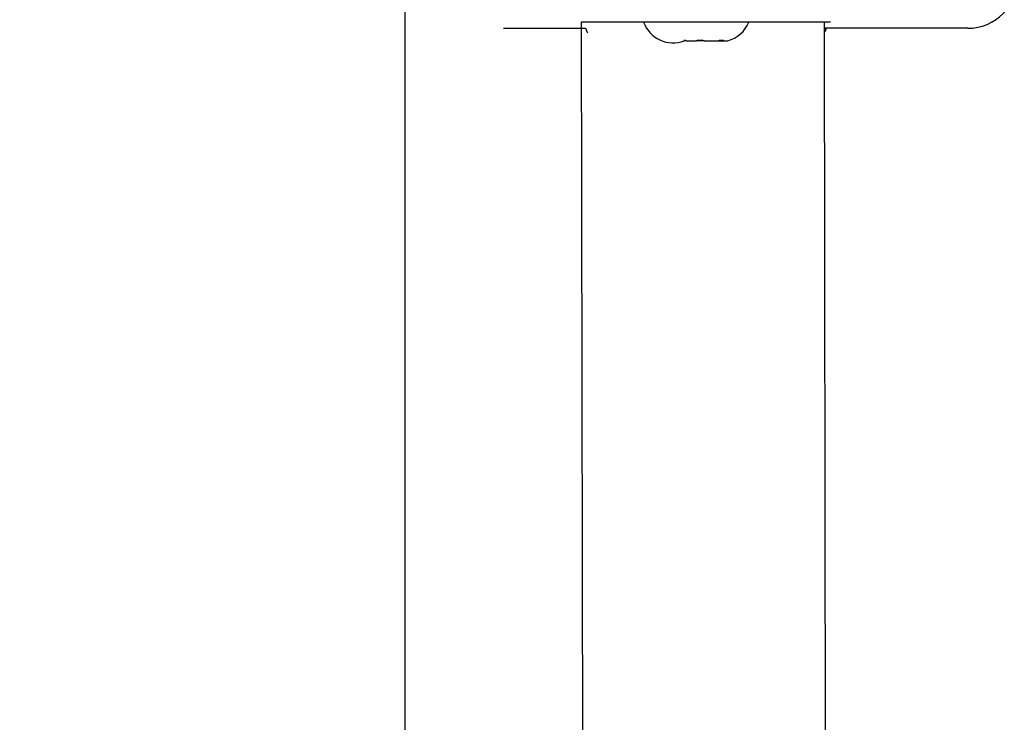
# Model space of a CAD drawing. Units: millimetres. Extents: x -334 to 270, y -203 to 308.
# Drawn here: x -74 to -58, y 40 to 51 of the extents above; entities that cross this region are included whole.
import ezdxf

# ---------------------------------------------------------------- set-up
doc = ezdxf.new("R2010")
doc.units = ezdxf.units.MM
doc.layers.add('SLD-0', color=179, linetype='Continuous')
doc.styles.add('SLDTEXTSTYLE0', font='TXT', dxfattribs={"width": 0.605})
doc.dimstyles.new('SLDDIMSTYLE1', dxfattribs={"dimtxt": 0.205465, "dimasz": 0.1, "dimexe": 0, "dimexo": 0.0625, "dimgap": 0.051366, "dimtad": 0, "dimdec": 0, "dimrnd": 1e-09, "dimzin": 12, "dimdsep": 46, "dimtxsty": 'SLDTEXTSTYLE0', "dimsah": 1, "dimcen": 0.09, "dimadec": 0, "dimazin": 3, "dimtfac": 1, "dimtdec": 0, "dimtofl": 0, "dimtmove": 0, "dimatfit": 3, "dimfxl": 0, "dimfrac": 2, "dimtolj": 1, "dimtzin": 12, "dimarcsym": 0})

# ---------------------------------------------------------------- blocks, each defined once
blk = doc.blocks.new('_D')
at = {"layer": 'SLD-0', "color": 7}
for p, q in [((-67.776, 240.775), (-333.626, 240.775)), ((-333.526, 240.775), (-333.526, -51.49)), ((-333.526, -203.05), (-333.526, -51.96)), ((-67.776, -203.05), (-333.626, -203.05))]:
    blk.add_line(p, q, dxfattribs=at)
for points in [[(-333.526, 240.775), (-333.626, 240.675), (-333.426, 240.675)], [(-333.526, -203.05), (-333.426, -202.95), (-333.626, -202.95)]]:
    blk.add_solid(points, dxfattribs=at)
at = {"layer": 'SLD-0', "color": 7, "insert": (-333.641, -51.96), "char_height": 0.2117, "attachment_point": 1, "rotation": 90, "style": 'SLDTEXTSTYLE0'}
blk.add_mtext('444', dxfattribs=at)
blk = doc.blocks.new('_D_2')
at = {"layer": 'SLD-0'}
for p, q in [((-67.526, -13.925), (-67.526, 264.226)), ((90.124, -13.925), (90.124, 264.226)), ((-67.526, 264.126), (23.75, 264.126)), ((90.124, 264.126), (24.221, 264.126))]:
    blk.add_line(p, q, dxfattribs=at)
for points in [[(-67.526, 264.126), (-67.426, 264.026), (-67.426, 264.226)], [(90.124, 264.126), (90.024, 264.226), (90.024, 264.026)]]:
    blk.add_solid(points, dxfattribs=at)
at = {"layer": 'SLD-0', "insert": (23.75, 264.241), "char_height": 0.2117, "attachment_point": 1, "style": 'SLDTEXTSTYLE0'}
blk.add_mtext('158', dxfattribs=at)
blk = doc.blocks.new('_D_3')
at = {"layer": 'SLD-0', "color": 7}
for p, q in [((-66.976, 60.775), (-301.021, 60.775)), ((-300.921, 60.775), (-300.921, 17.329)), ((-300.921, -23.05), (-300.921, 17.015)), ((-66.051, -23.05), (-301.021, -23.05))]:
    blk.add_line(p, q, dxfattribs=at)
for points in [[(-300.921, 60.775), (-301.021, 60.675), (-300.821, 60.675)], [(-300.921, -23.05), (-300.821, -22.95), (-301.021, -22.95)]]:
    blk.add_solid(points, dxfattribs=at)
at = {"layer": 'SLD-0', "color": 7, "insert": (-301.036, 17.015), "char_height": 0.2117, "attachment_point": 1, "rotation": 90, "style": 'SLDTEXTSTYLE0'}
blk.add_mtext('84', dxfattribs=at)

msp = doc.modelspace()

# ---------------------------------------------------------------- linework, layer by layer
at = {"color": 7, "linetype": 'Continuous', "lineweight": 25}
for p, q in [((-64.701, 51.05), (-64.601, -13.15)), ((-63.701, 51.05), (-64.701, 51.05)), ((-64.701, 51.05), (-64.701, 51.05)), ((-61.701, 51.05), (-63.701, 51.05)), ((-60.701, 51.05), (-61.701, 51.05)), ((-60.701, -13.15), (-60.801, 51.05)), ((-60.701, 51.05), (-60.701, 51.05)), ((-65.951, 50.95), (-65.951, 50.95)), ((-65.951, 50.95), (-64.636, 50.95)), ((-58.501, 50.95), (-60.801, 50.95)), ((-63.056, 50.754), (-63.05, 50.75)), ((-63.051, 50.75), (-63.05, 50.75)), ((-63.017, 50.75), (-63.05, 50.75)), ((-63.017, 50.75), (-63.028, 50.752)), ((-63.017, 50.75), (-62.851, 50.75)), ((-62.84, 50.752), (-62.851, 50.75)), ((-62.729, 50.75), (-62.851, 50.75)), ((-62.729, 50.75), (-62.744, 50.752)), ((-62.729, 50.75), (-62.502, 50.75)), ((-62.488, 50.752), (-62.502, 50.75)), ((-62.502, 50.75), (-62.413, 50.75)), ((-62.413, 50.75), (-62.417, 50.752)), ((-62.413, 50.75), (-62.351, 50.75))]:
    msp.add_line(p, q, dxfattribs=at)
at = {"color": 8, "linetype": 'Continuous', "lineweight": 25}
for p, q in [((-63.701, 51.05), (-63.701, 51.05)), ((-61.701, 51.05), (-61.701, 51.05))]:
    msp.add_line(p, q, dxfattribs=at)
at = {"color": 7, "linetype": 'Continuous', "lineweight": 25, "flags": 128}
for points in [[(-64.636, 50.95), (-64.612, 50.898), (-64.601, 50.879)], [(-60.801, 50.95), (-60.79, 50.899), (-60.766, 50.95)]]:
    msp.add_lwpolyline(points, dxfattribs=at)
at = {"color": 7, "linetype": 'Continuous', "lineweight": 25}
for centre, radius, start, end in [((-58.501, 51.75), 0.8, 270, 360), ((-63.23, 51.216), 0.499, 199.3713, 291.0784), ((-62.48, 51.232), 0.499, 285.0537, 338.6366)]:
    msp.add_arc(centre, radius, start, end, dxfattribs=at)
for points, knots in [([(-63.028, 50.752), (-63.035, 50.753), (-63.049, 50.755), (-63.057, 50.755), (-63.056, 50.754), (-63.056, 50.754)], [0, 0, 0, 0, 0.42251, 0.845194, 1, 1, 1, 1]), ([(-62.744, 50.752), (-62.749, 50.752), (-62.76, 50.754), (-62.776, 50.755), (-62.793, 50.755), (-62.809, 50.755), (-62.823, 50.754), (-62.834, 50.753), (-62.839, 50.752), (-62.84, 50.752)], [0, 0, 0, 0, 0.156006, 0.316487, 0.472511, 0.63313, 0.788018, 0.947337, 1, 1, 1, 1]), ([(-62.417, 50.752), (-62.421, 50.753), (-62.428, 50.755), (-62.452, 50.755), (-62.474, 50.753), (-62.486, 50.752), (-62.488, 50.752)], [0, 0, 0, 0, 0.316433, 0.632996, 0.94716, 1, 1, 1, 1])]:
    msp.add_open_spline(points, degree=3, knots=knots, dxfattribs=at)

# ---------------------------------------------------------------- dimensions: what is measured, and where the dimension line sits
at = {"layer": 'SLD-0'}
dim = msp.add_linear_dim(base=(90.124, 264.126), p1=(-67.526, -14.025), p2=(90.124, -14.025), dimstyle='SLDDIMSTYLE1', dxfattribs=at)
dim.commit()
dim.dimension.update_dxf_attribs({"geometry": '_D_2', "text_midpoint": (23.986, 264.126), "dimtype": 160})
at = {"layer": 'SLD-0', "color": 7}
for base, p1, p2, picture, middle in [((-333.526, -203.05), (-67.676, 240.775), (-67.676, -203.05), '_D', (-333.526, -51.725)), ((-300.921, -23.05), (-66.876, 60.775), (-65.951, -23.05), '_D_3', (-300.921, 17.172))]:
    dim = msp.add_linear_dim(base=base, p1=p1, p2=p2, angle=90, dimstyle='SLDDIMSTYLE1', dxfattribs=at)
    dim.commit()
    dim.dimension.update_dxf_attribs({"geometry": picture, "text_midpoint": middle, "dimtype": 160})

doc.saveas('drawing.dxf')
